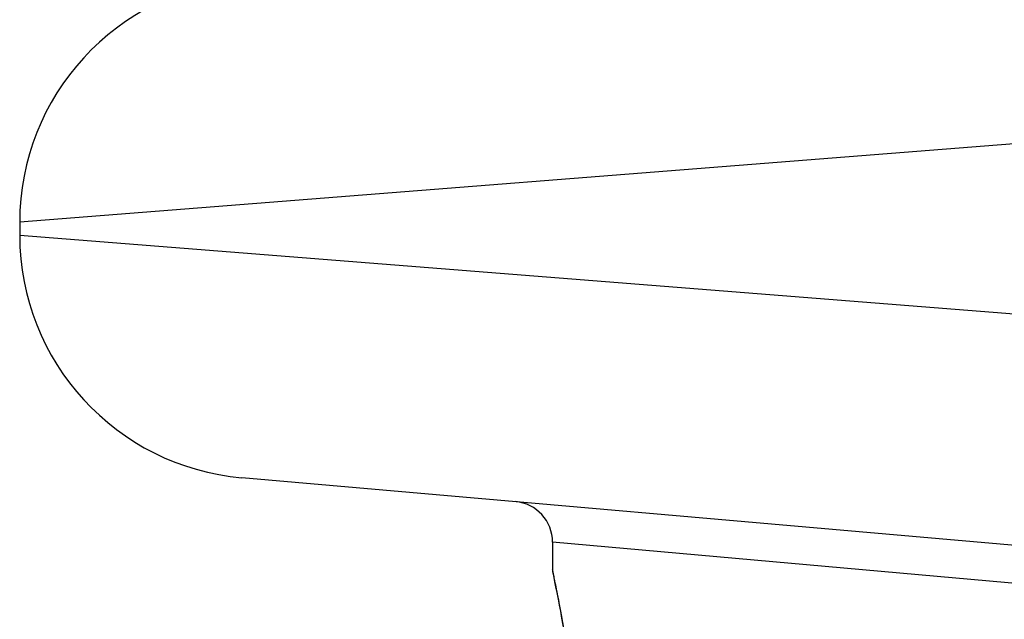
# Model space of a CAD drawing. Units: millimetres. Extents: x -3832 to 3911, y -4907 to 4342.
# Drawn here: x -1623 to -1611, y -212 to -205 of the extents above; entities that cross this region are included whole.
import ezdxf

# ---------------------------------------------------------------- set-up
doc = ezdxf.new("R2010")
doc.units = ezdxf.units.MM
doc.header["$LTSCALE"] = 100
doc.layers.add('SW_Toestellen', color=2, linetype='Continuous')

msp = doc.modelspace()

# ---------------------------------------------------------------- linework, layer by layer
at = {"layer": 'SW_Toestellen'}
for p, q in [((-1601.869, -205.637), (-1623.135, -207.316)), ((-1623.135, -207.316), (-1623.135, -207.477)), ((-1623.135, -207.477), (-1607.77, -208.69)), ((-1606.53, -211.679), (-1620.397, -210.466)), ((-1606.859, -212.126), (-1616.569, -211.259)), ((-1616.569, -211.259), (-1616.569, -211.599))]:
    msp.add_line(p, q, dxfattribs=at)
for centre, radius, start, end in [((-1620.135, -207.316), 3, 95, 180), ((-1620.135, -207.477), 3, 180, 265), ((-1617.069, -211.259), 0.5, 0, 85)]:
    msp.add_arc(centre, radius, start, end, dxfattribs=at)
for points, knots in [([(-1616.025, -216.787), (-1616.025, -215.704), (-1616.104, -214.624), (-1616.311, -212.953), (-1616.427, -212.327), (-1616.543, -211.729), (-1616.568, -211.606), (-1616.569, -211.599)], [-1.6265444, -1.6265444, -1.6265444, -1.6265444, -1.3017245, -1.3017245, -1.0086913, -1.0086913, -0.8178583, -0.8178583, -0.8178583, -0.8178583]), ([(-1616.569, -211.599), (-1616.569, -211.602), (-1616.569, -211.604), (-1616.569, -211.609), (-1616.568, -211.611), (-1616.567, -211.622), (-1616.566, -211.625), (-1616.563, -211.644), (-1616.559, -211.66), (-1616.551, -211.703), (-1616.546, -211.729), (-1616.533, -211.792), (-1616.526, -211.829), (-1616.509, -211.912), (-1616.5, -211.958), (-1616.48, -212.061), (-1616.47, -212.117), (-1616.447, -212.239), (-1616.435, -212.305), (-1616.41, -212.445), (-1616.397, -212.52), (-1616.37, -212.678), (-1616.356, -212.761), (-1616.328, -212.935), (-1616.314, -213.026), (-1616.286, -213.216), (-1616.272, -213.314), (-1616.244, -213.518), (-1616.23, -213.623), (-1616.203, -213.84), (-1616.19, -213.952), (-1616.165, -214.18), (-1616.153, -214.297), (-1616.13, -214.536), (-1616.119, -214.658), (-1616.099, -214.906), (-1616.089, -215.031), (-1616.072, -215.286), (-1616.065, -215.415), (-1616.048, -215.748), (-1616.04, -215.954), (-1616.03, -216.369), (-1616.027, -216.578), (-1616.027, -216.787)], [0.8178583, 0.8178583, 0.8178583, 0.8178583, 0.8197963, 0.8197963, 0.8246972, 0.8246972, 0.8537714, 0.8537714, 0.8942057, 0.8942057, 0.93464, 0.93464, 0.9750744, 0.9750744, 1.0155087, 1.0155087, 1.055943, 1.055943, 1.0963773, 1.0963773, 1.1368116, 1.1368116, 1.1772459, 1.1772459, 1.2176802, 1.2176802, 1.2581145, 1.2581145, 1.2985488, 1.2985488, 1.3389831, 1.3389831, 1.3794174, 1.3794174, 1.4198517, 1.4198517, 1.460286, 1.460286, 1.5007204, 1.5007204, 1.5636324, 1.5636324, 1.6265444, 1.6265444, 1.6265444, 1.6265444])]:
    msp.add_open_spline(points, degree=3, knots=knots, dxfattribs=at)

doc.saveas('drawing.dxf')
